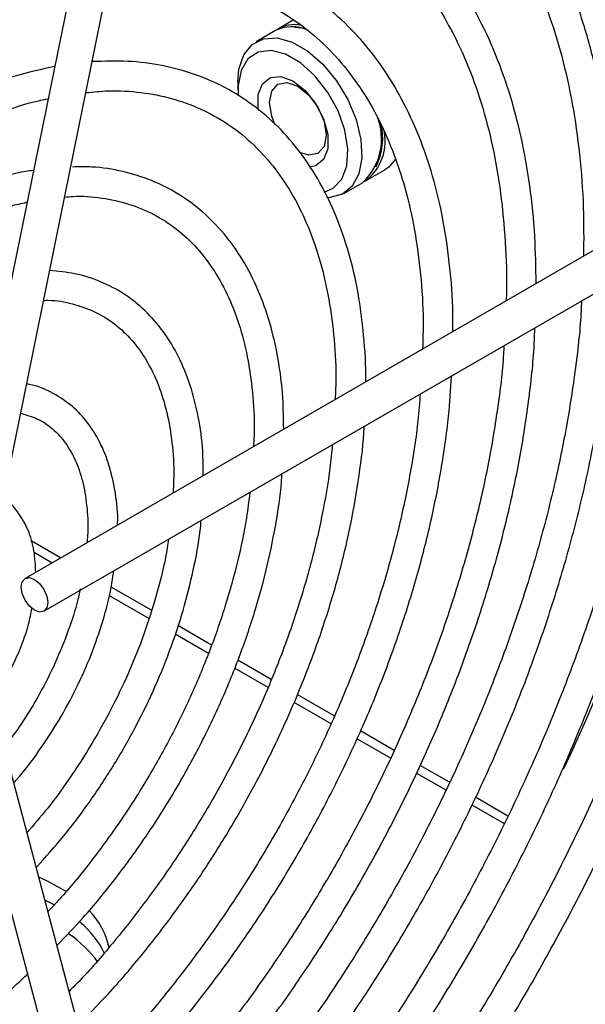
# Model space of a CAD drawing. Units: inches. Extents: x 0.3 to 98.5, y 0.2 to 73.3.
# Drawn here: x 35.3 to 36.8, y 56.5 to 59 of the extents above; entities that cross this region are included whole.
import ezdxf

# ---------------------------------------------------------------- set-up
doc = ezdxf.new("R2010")
doc.units = ezdxf.units.IN
doc.header["$MEASUREMENT"] = 0

msp = doc.modelspace()

# ---------------------------------------------------------------- linework, layer by layer
at = {"color": 7, "linetype": 'Continuous', "lineweight": 25}
for p, q in [((35.6424, 59.9429), (35.1555, 57.5503)), ((35.2437, 57.5323), (35.7368, 59.9556)), ((36.0221, 58.983), (35.9848, 58.9615)), ((35.9755, 58.9561), (35.9287, 58.9291)), ((36.0272, 58.9658), (36.0511, 58.963)), ((35.8832, 58.8284), (35.8832, 58.8084)), ((36.2048, 58.5805), (36.2516, 58.6075)), ((37.0877, 58.5861), (35.3492, 57.5825)), ((36.1487, 58.5481), (36.1955, 58.5751)), ((35.3967, 57.5002), (37.1626, 58.5196)), ((35.1561, 57.3386), (35.6438, 55.505)), ((35.7354, 55.5108), (35.2431, 57.3618))]:
    msp.add_line(p, q, dxfattribs=at)
at = {"color": 8, "linetype": 'Continuous', "lineweight": 25}
for p, q in [((35.4386, 57.6341), (35.3644, 57.6769)), ((35.3719, 57.648), (35.4174, 57.6218)), ((35.6665, 57.5025), (35.5657, 57.5607)), ((35.5604, 57.5393), (35.6602, 57.4816)), ((35.8173, 57.4154), (35.7329, 57.4641)), ((35.7262, 57.4435), (35.8098, 57.3953)), ((35.9667, 57.3292), (35.8832, 57.3774)), ((35.8754, 57.3574), (35.9584, 57.3095)), ((36.125, 57.2378), (36.0322, 57.2914)), ((36.0238, 57.2717), (36.1164, 57.2183)), ((36.2752, 57.1511), (36.1905, 57.2)), ((36.182, 57.1804), (36.2666, 57.1316)), ((36.3312, 57.0943), (36.4048, 57.0518)), ((36.4139, 57.071), (36.3404, 57.1135)), ((36.5606, 56.9863), (36.4791, 57.0334)), ((36.4701, 57.0141), (36.5511, 56.9673))]:
    msp.add_line(p, q, dxfattribs=at)
at = {"color": 7, "linetype": 'Continuous', "lineweight": 25, "flags": 128}
for points in [[(35.8832, 58.8284), (35.8859, 58.8605), (35.898, 58.8964), (35.9189, 58.9223), (35.9473, 58.9367), (35.9815, 58.9387), (36.0192, 58.9281), (36.0582, 58.9056), (36.096, 58.8726), (36.1302, 58.8312), (36.1586, 58.7839), (36.1795, 58.7338), (36.1915, 58.6841), (36.194, 58.6377), (36.1867, 58.5977), (36.1701, 58.5665), (36.1452, 58.5462), (36.1137, 58.5379), (36.1064, 58.5378)], [(36.1, 58.5519), (36.1224, 58.5613), (36.1441, 58.5843), (36.1568, 58.618), (36.1593, 58.6599), (36.1517, 58.7069), (36.1343, 58.7555), (36.1086, 58.8021), (36.0765, 58.8432), (36.0402, 58.8759), (36.0026, 58.8976), (35.9663, 58.9068), (35.9342, 58.9028), (35.9085, 58.8859), (35.8911, 58.8573), (35.8835, 58.8191), (35.8838, 58.793)], [(35.935, 58.7567), (35.9344, 58.7611), (35.9344, 58.7966), (35.9449, 58.8238), (35.9646, 58.8396), (35.9912, 58.842), (36.0214, 58.8307)], [(35.9756, 58.7215), (35.9679, 58.7421), (35.9625, 58.7766), (35.9679, 58.8049), (35.9833, 58.8226), (36.0063, 58.8271), (36.0335, 58.8177)], [(36.0214, 58.8307), (36.0516, 58.8071), (36.0782, 58.774), (36.098, 58.7355), (36.1084, 58.6961), (36.1084, 58.6606), (36.098, 58.6334), (36.0782, 58.6176), (36.0628, 58.6145)], [(36.0335, 58.8177), (36.0607, 58.7957), (36.0838, 58.7646), (36.0992, 58.7291), (36.1046, 58.6946), (36.0992, 58.6663), (36.0838, 58.6486), (36.0607, 58.6441), (36.0383, 58.651)], [(36.2788, 58.6342), (36.2615, 58.6143), (36.2516, 58.6075)], [(35.373, 57.5801), (35.3858, 57.5698), (35.3967, 57.5551), (35.404, 57.5383), (35.4066, 57.522), (35.404, 57.5086), (35.3967, 57.5002), (35.3858, 57.4981), (35.373, 57.5026), (35.3601, 57.5129), (35.3492, 57.5276), (35.342, 57.5444), (35.3394, 57.5607), (35.342, 57.5741), (35.3492, 57.5825), (35.3601, 57.5846), (35.373, 57.5801)], [(35.454, 56.7958), (35.4055, 56.823), (35.3838, 56.8329)], [(35.4226, 56.7633), (35.4055, 56.772), (35.3992, 56.775)], [(35.4226, 56.7633), (35.4055, 56.772), (35.3992, 56.775)]]:
    msp.add_lwpolyline(points, dxfattribs=at)
at = {"color": 7, "linetype": 'Continuous', "lineweight": 25}
for centre, radius, start, end in [((36.0256, 58.8888), 0.0833, 78.3828, 122.9919), ((36.0192, 58.8695), 0.0971, 64.9159, 116.7657), ((36.094, 58.6848), 0.1495, 312.7526, 23.2264), ((36.0823, 58.687), 0.1641, 333.9762, 13.3004), ((36.1307, 58.6785), 0.1221, 304.594, 15.5125), ((33.0162, 58.8621), 4.082, 334.4886, 354.5116), ((35.3804, 56.6195), 0.1834, 11.2898, 45.0206), ((35.3439, 56.5445), 0.2265, 24.8516, 50.8027), ((35.3002, 56.4525), 0.286, 35.8596, 56.2117)]:
    msp.add_arc(centre, radius, start, end, dxfattribs=at)
for points, knots in [([(35.6551, 55.3665), (35.6784, 55.3874), (35.7459, 55.448), (35.8557, 55.5546), (35.9831, 55.6886), (36.1067, 55.8298), (36.2262, 55.9776), (36.3409, 56.1314), (36.4506, 56.2905), (36.5547, 56.4543), (36.6528, 56.6222), (36.7445, 56.7935), (36.8294, 56.9674), (36.9072, 57.1433), (36.9776, 57.3204), (37.0402, 57.498), (37.0949, 57.6755), (37.1413, 57.852), (37.1794, 58.0269), (37.2089, 58.1995), (37.2296, 58.369), (37.2416, 58.5348), (37.2447, 58.6963), (37.2389, 58.8527), (37.2242, 59.0034), (37.2006, 59.1477), (37.1683, 59.2852), (37.1273, 59.4151), (37.0778, 59.5369), (37.02, 59.6502), (36.9542, 59.7543), (36.8806, 59.8489), (36.7997, 59.9334), (36.7117, 60.0077), (36.6172, 60.0714), (36.5164, 60.1243), (36.4099, 60.1662), (36.298, 60.1969), (36.1812, 60.2164), (36.0598, 60.2245), (35.9345, 60.2212), (35.8056, 60.2064), (35.7004, 60.1859), (35.6382, 60.1697), (35.6205, 60.1651)], [0, 0, 0, 0, 0.012902, 0.0374, 0.061898, 0.086391, 0.110881, 0.135368, 0.159853, 0.184337, 0.208821, 0.233304, 0.257789, 0.282274, 0.306762, 0.331253, 0.355747, 0.380245, 0.404748, 0.429257, 0.453771, 0.478291, 0.502816, 0.527347, 0.55188, 0.576412, 0.600939, 0.625454, 0.649948, 0.674411, 0.698833, 0.723205, 0.747523, 0.771788, 0.796012, 0.820211, 0.844406, 0.868614, 0.892856, 0.917145, 0.941485, 0.965875, 0.990308, 1, 1, 1, 1]), ([(35.64, 60.0927), (35.6626, 60.0985), (35.7283, 60.1154), (35.8351, 60.1349), (35.9588, 60.1476), (36.0789, 60.1489), (36.1947, 60.139), (36.306, 60.118), (36.4123, 60.0859), (36.5132, 60.0428), (36.6082, 59.9887), (36.697, 59.9239), (36.779, 59.8487), (36.8539, 59.7633), (36.9215, 59.6683), (36.9813, 59.564), (37.0332, 59.4509), (37.077, 59.3295), (37.1125, 59.2002), (37.1395, 59.0635), (37.1582, 58.9202), (37.1675, 58.7702), (37.17, 58.6557), (37.1666, 58.5899), (37.166, 58.5776)], [0, 0, 0, 0, 0.025132, 0.073061, 0.121023, 0.169049, 0.217163, 0.265385, 0.313728, 0.362189, 0.410741, 0.45934, 0.507909, 0.556398, 0.604779, 0.653043, 0.701199, 0.749268, 0.797271, 0.845228, 0.893159, 0.941075, 0.988987, 1, 1, 1, 1]), ([(37.0302, 58.5529), (37.0304, 58.5695), (37.0314, 58.6372), (37.0241, 58.7506), (37.008, 58.8923), (36.9825, 59.0272), (36.9483, 59.1549), (36.9056, 59.2749), (36.8544, 59.3866), (36.795, 59.4894), (36.7277, 59.5827), (36.6529, 59.6662), (36.571, 59.7395), (36.4824, 59.8023), (36.3876, 59.8542), (36.2869, 59.8952), (36.1808, 59.925), (36.0698, 59.9436), (35.9543, 59.9506), (35.8416, 59.9475), (35.7662, 59.9366), (35.7319, 59.9316)], [0, 0, 0, 0, 0.018127, 0.073587, 0.129054, 0.184515, 0.239956, 0.295355, 0.350688, 0.405926, 0.461042, 0.516018, 0.570852, 0.625565, 0.680203, 0.734821, 0.789466, 0.844194, 0.899042, 0.954027, 1, 1, 1, 1]), ([(35.7158, 59.8524), (35.7386, 59.8566), (35.8015, 59.8682), (35.9008, 59.8749), (36.0133, 59.8734), (36.1214, 59.8603), (36.2249, 59.8362), (36.3231, 59.801), (36.4158, 59.7548), (36.5024, 59.6978), (36.5825, 59.6302), (36.6556, 59.5524), (36.7213, 59.4647), (36.7795, 59.3677), (36.8298, 59.2618), (36.872, 59.1475), (36.9059, 59.0253), (36.9315, 58.8958), (36.9482, 58.7594), (36.9566, 58.6306), (36.9555, 58.5452), (36.955, 58.5095)], [0, 0, 0, 0, 0.030983, 0.085362, 0.139832, 0.194427, 0.249174, 0.304084, 0.35914, 0.414294, 0.469455, 0.524533, 0.579475, 0.634261, 0.6889, 0.743417, 0.797843, 0.852208, 0.906536, 0.960847, 1, 1, 1, 1]), ([(36.825, 58.4345), (36.8251, 58.4633), (36.8252, 58.54), (36.8154, 58.6588), (36.7967, 58.7905), (36.7687, 58.9151), (36.7322, 59.0324), (36.687, 59.1416), (36.6336, 59.2421), (36.5721, 59.3334), (36.503, 59.4149), (36.4267, 59.4863), (36.3436, 59.5471), (36.2542, 59.5972), (36.159, 59.6363), (36.0584, 59.6641), (35.9529, 59.6809), (35.8429, 59.6857), (35.7513, 59.6823), (35.6955, 59.6733), (35.6788, 59.6706)], [0, 0, 0, 0, 0.035626, 0.094827, 0.154031, 0.213222, 0.272376, 0.331463, 0.390446, 0.449287, 0.507958, 0.566448, 0.624779, 0.683005, 0.7412, 0.799422, 0.857747, 0.916225, 0.974873, 1, 1, 1, 1]), ([(35.6629, 59.5925), (35.6737, 59.5946), (35.7224, 59.6041), (35.8056, 59.6097), (35.9119, 59.6091), (36.0136, 59.5965), (36.1106, 59.5731), (36.2025, 59.5385), (36.2887, 59.493), (36.3687, 59.4367), (36.4422, 59.3699), (36.5085, 59.2931), (36.5674, 59.2065), (36.6186, 59.1108), (36.6617, 59.0065), (36.6967, 58.894), (36.7234, 58.7741), (36.7413, 58.6471), (36.7511, 58.5197), (36.7506, 58.4322), (36.7503, 58.3913)], [0, 0, 0, 0, 0.016538, 0.074436, 0.132444, 0.190606, 0.248961, 0.307524, 0.36627, 0.425127, 0.483963, 0.542669, 0.601188, 0.659509, 0.717657, 0.775671, 0.833594, 0.89146, 0.949298, 1, 1, 1, 1]), ([(36.6312, 58.3225), (36.6306, 58.3621), (36.6294, 58.4464), (36.6166, 58.5689), (36.5951, 58.6904), (36.5647, 58.8046), (36.5256, 58.9112), (36.4781, 59.0093), (36.4224, 59.0983), (36.3589, 59.1778), (36.2882, 59.2471), (36.2105, 59.3059), (36.1265, 59.354), (36.0367, 59.3911), (35.9416, 59.4169), (35.8417, 59.4318), (35.7371, 59.434), (35.6658, 59.4312), (35.6288, 59.4247), (35.6288, 59.4247)], [0, 0, 0, 0, 0.056125, 0.119663, 0.183199, 0.246706, 0.310148, 0.373479, 0.436647, 0.499608, 0.562338, 0.624856, 0.687227, 0.749551, 0.811902, 0.874383, 0.937059, 0.999952, 1, 1, 1, 1]), ([(35.6129, 59.3468), (35.6133, 59.3468), (35.6491, 59.354), (35.7177, 59.3582), (35.8175, 59.3584), (35.9127, 59.3461), (36.0032, 59.3231), (36.0885, 59.289), (36.1681, 59.2441), (36.2414, 59.1883), (36.308, 59.1222), (36.3673, 59.0461), (36.4191, 58.9606), (36.463, 58.8662), (36.4988, 58.7635), (36.5263, 58.653), (36.5456, 58.5355), (36.5552, 58.411), (36.5586, 58.3251), (36.5563, 58.2797), (36.5562, 58.2793)], [0, 0, 0, 0, 0.000596, 0.062549, 0.124636, 0.186918, 0.24945, 0.312251, 0.375282, 0.438436, 0.501513, 0.564389, 0.62701, 0.689387, 0.751566, 0.813605, 0.875559, 0.937466, 0.999358, 1, 1, 1, 1]), ([(34.7524, 58.9054), (34.7801, 58.929), (34.8448, 58.9841), (34.9482, 59.0601), (35.0615, 59.1344), (35.1748, 59.1984), (35.2874, 59.2524), (35.3985, 59.2946), (35.4753, 59.3194), (35.5139, 59.327), (35.5172, 59.3277)], [0, 0, 0, 0, 0.1100551, 0.2562658, 0.4024147, 0.5485081, 0.6945614, 0.8406013, 0.9866632, 1, 1, 1, 1]), ([(35.4798, 59.1439), (35.4493, 59.1372), (35.3838, 59.1229), (35.2808, 59.0871), (35.1723, 59.0399), (35.0632, 58.9819), (34.9544, 58.9133), (34.8612, 58.8472), (34.8054, 58.8005), (34.7848, 58.7834)], [0, 0, 0, 0, 0.134845, 0.289552, 0.444508, 0.599591, 0.754716, 0.909817, 1, 1, 1, 1]), ([(36.422, 58.2018), (36.4223, 58.2168), (36.4232, 58.2742), (36.4155, 58.3687), (36.399, 58.4844), (36.3731, 58.5929), (36.3385, 58.694), (36.2953, 58.7867), (36.244, 58.8705), (36.1848, 58.9446), (36.1182, 59.0086), (36.0449, 59.062), (35.9654, 59.1046), (35.8801, 59.136), (35.7898, 59.1565), (35.6947, 59.1647), (35.6225, 59.165), (35.5815, 59.1591), (35.5745, 59.1581)], [0, 0, 0, 0, 0.024552, 0.093968, 0.163396, 0.232801, 0.302134, 0.371333, 0.440324, 0.509038, 0.577441, 0.645563, 0.7135, 0.781391, 0.849354, 0.917523, 0.98597, 1, 1, 1, 1]), ([(35.5589, 59.0811), (35.5628, 59.0818), (35.5994, 59.0883), (35.6654, 59.09), (35.7559, 59.0855), (35.8415, 59.0689), (35.9222, 59.0416), (35.9973, 59.0032), (36.0665, 58.954), (36.129, 58.8944), (36.1844, 58.8247), (36.2322, 58.7455), (36.2722, 58.6575), (36.304, 58.5612), (36.3277, 58.4573), (36.3425, 58.3462), (36.3491, 58.2464), (36.3472, 58.1818), (36.3466, 58.1582)], [0, 0, 0, 0, 0.008169, 0.075656, 0.143353, 0.21135, 0.279712, 0.34843, 0.417384, 0.48631, 0.554982, 0.623306, 0.691292, 0.759012, 0.826553, 0.89399, 0.961378, 1, 1, 1, 1]), ([(34.8061, 58.7033), (34.8216, 58.7168), (34.8711, 58.76), (34.9565, 58.8234), (35.0613, 58.8933), (35.1662, 58.9528), (35.2703, 59.0019), (35.3715, 59.0405), (35.4365, 59.057), (35.4681, 59.0651)], [0, 0, 0, 0, 0.071019, 0.227305, 0.383508, 0.539635, 0.695705, 0.851757, 1, 1, 1, 1]), ([(36.2037, 58.0758), (36.2038, 58.077), (36.2051, 58.1173), (36.1995, 58.1925), (36.1862, 58.2997), (36.1629, 58.3996), (36.131, 58.4922), (36.0904, 58.5764), (36.0417, 58.6515), (35.9852, 58.7168), (35.9215, 58.7717), (35.8513, 58.8159), (35.7752, 58.8491), (35.6938, 58.8709), (35.6081, 58.8822), (35.5478, 58.8801), (35.5177, 58.8791)], [0, 0, 0, 0, 0.002397, 0.080127, 0.157884, 0.235618, 0.313255, 0.390694, 0.467818, 0.544524, 0.620782, 0.696675, 0.772394, 0.848127, 0.924084, 1, 1, 1, 1]), ([(35.4234, 58.8669), (35.3915, 58.8599), (35.3275, 58.8458), (35.229, 58.8104), (35.1295, 58.7649), (35.0297, 58.7085), (34.9331, 58.6448), (34.8708, 58.5953), (34.8411, 58.5717)], [0, 0, 0, 0, 0.167981, 0.336978, 0.506321, 0.675829, 0.845368, 1, 1, 1, 1]), ([(35.5019, 58.8013), (35.5207, 58.8032), (35.5684, 58.808), (35.6404, 58.8032), (35.7178, 58.7885), (35.7901, 58.7623), (35.8569, 58.7254), (35.9176, 58.6777), (35.9715, 58.6196), (36.0181, 58.5517), (36.0569, 58.4746), (36.0878, 58.3891), (36.1104, 58.2959), (36.1243, 58.1954), (36.1301, 58.1071), (36.128, 58.0506), (36.1273, 58.0316)], [0, 0, 0, 0, 0.049037, 0.124477, 0.200346, 0.276758, 0.353701, 0.430958, 0.508045, 0.584672, 0.660769, 0.736422, 0.811773, 0.88695, 0.96205, 1, 1, 1, 1]), ([(34.8634, 58.4919), (34.8798, 58.506), (34.9272, 58.5468), (35.0074, 58.6045), (35.1026, 58.6648), (35.1978, 58.7149), (35.2915, 58.7537), (35.3615, 58.7773), (35.399, 58.7844), (35.4069, 58.7859)], [0, 0, 0, 0, 0.0912092, 0.2639083, 0.4364846, 0.6089533, 0.7813589, 0.9537653, 1, 1, 1, 1]), ([(35.3703, 58.606), (35.3639, 58.6052), (35.329, 58.6009), (35.2633, 58.5818), (35.1741, 58.5485), (35.0837, 58.5037), (34.9937, 58.4478), (34.9299, 58.4036), (34.8972, 58.3756), (34.8935, 58.3725)], [0, 0, 0, 0, 0.042334, 0.228116, 0.414733, 0.601823, 0.789107, 0.976381, 1, 1, 1, 1]), ([(35.998, 57.957), (35.9977, 57.9833), (35.997, 58.0443), (35.9854, 58.1336), (35.9647, 58.2246), (35.9349, 58.3079), (35.8965, 58.3828), (35.8499, 58.4483), (35.7957, 58.5038), (35.7346, 58.5486), (35.6674, 58.5826), (35.5947, 58.6049), (35.528, 58.616), (35.4845, 58.6151), (35.4681, 58.6147)], [0, 0, 0, 0, 0.067939, 0.1573, 0.246638, 0.335831, 0.424702, 0.513049, 0.600726, 0.687743, 0.77433, 0.860822, 0.947536, 1, 1, 1, 1]), ([(34.9153, 58.2929), (34.9353, 58.3096), (34.9833, 58.3496), (35.0607, 58.4023), (35.146, 58.4519), (35.2304, 58.4903), (35.3002, 58.5154), (35.3404, 58.5234), (35.3541, 58.5262)], [0, 0, 0, 0, 0.13732, 0.328453, 0.519399, 0.710204, 0.900962, 1, 1, 1, 1]), ([(35.4486, 58.5393), (35.4554, 58.54), (35.4879, 58.5432), (35.5421, 58.538), (35.6103, 58.5235), (35.6731, 58.4973), (35.7304, 58.4605), (35.7813, 58.4129), (35.8252, 58.3552), (35.8616, 58.2881), (35.8899, 58.2124), (35.9102, 58.129), (35.9215, 58.0383), (35.9254, 57.9659), (35.9228, 57.9226), (35.9223, 57.9133)], [0, 0, 0, 0, 0.022665, 0.108471, 0.194955, 0.282318, 0.370492, 0.458922, 0.546795, 0.633822, 0.720093, 0.805853, 0.891337, 0.97671, 1, 1, 1, 1]), ([(37.1634, 58.522), (37.1625, 58.4995), (37.1595, 58.4239), (37.1451, 58.2905), (37.1207, 58.1227), (37.0872, 57.9517), (37.0455, 57.7787), (36.9954, 57.6042), (36.9373, 57.429), (36.8714, 57.254), (36.798, 57.0797), (36.7174, 56.9069), (36.6298, 56.7364), (36.5358, 56.5689), (36.4356, 56.4051), (36.3298, 56.2457), (36.2187, 56.0914), (36.1027, 55.9428), (35.9826, 55.8003), (35.8585, 55.6658), (35.7735, 55.5778), (35.7294, 55.5372), (35.7286, 55.5364)], [0, 0, 0, 0, 0.022897, 0.077073, 0.131257, 0.185451, 0.239656, 0.293872, 0.348096, 0.402329, 0.456569, 0.510814, 0.565063, 0.619314, 0.673565, 0.727815, 0.782062, 0.836304, 0.890539, 0.944766, 0.998983, 1, 1, 1, 1]), ([(35.6959, 55.6594), (35.7342, 55.6965), (35.8137, 55.7736), (35.9306, 55.9003), (36.0468, 56.0364), (36.1585, 56.179), (36.2654, 56.3273), (36.3669, 56.4807), (36.4626, 56.6384), (36.5521, 56.7998), (36.635, 56.9642), (36.7108, 57.1307), (36.7793, 57.2986), (36.8402, 57.4672), (36.893, 57.6358), (36.9377, 57.8035), (36.974, 57.9696), (37.0016, 58.1334), (37.0208, 58.2917), (37.0262, 58.393), (37.0288, 58.4424)], [0, 0, 0, 0, 0.0519209, 0.1078618, 0.1637928, 0.2197157, 0.2756322, 0.3315444, 0.387454, 0.4433632, 0.4992738, 0.5551873, 0.6111058, 0.6670314, 0.7229661, 0.7789117, 0.8348702, 0.8908432, 0.9468314, 1, 1, 1, 1]), ([(36.9507, 58.3973), (36.9493, 58.3702), (36.9454, 58.2924), (36.9293, 58.1592), (36.9033, 57.9991), (36.8684, 57.8362), (36.8253, 57.6715), (36.7739, 57.5057), (36.7147, 57.3396), (36.6478, 57.174), (36.5736, 57.0096), (36.4924, 56.8473), (36.4046, 56.6878), (36.3105, 56.5319), (36.2108, 56.3803), (36.1057, 56.2336), (35.9959, 56.0926), (35.8817, 55.9583), (35.7743, 55.8409), (35.7037, 55.7721), (35.6737, 55.7428)], [0, 0, 0, 0, 0.030953, 0.088775, 0.146608, 0.204454, 0.262314, 0.320186, 0.378069, 0.435961, 0.493861, 0.551766, 0.609674, 0.667584, 0.725492, 0.783396, 0.841294, 0.899183, 0.957063, 1, 1, 1, 1]), ([(35.7963, 57.8405), (35.7962, 57.8611), (35.7959, 57.9125), (35.7851, 57.9886), (35.765, 58.0681), (35.7357, 58.1396), (35.6978, 58.2023), (35.6519, 58.2552), (35.5989, 58.2976), (35.5395, 58.3286), (35.4769, 58.3488), (35.4324, 58.3529), (35.4111, 58.3549)], [0, 0, 0, 0, 0.071095, 0.177356, 0.283569, 0.389477, 0.494711, 0.598912, 0.701951, 0.804124, 0.906045, 1, 1, 1, 1]), ([(35.643, 55.8582), (35.6468, 55.8617), (35.6901, 55.9014), (35.7704, 55.985), (35.8828, 56.109), (35.9909, 56.2405), (36.0945, 56.3779), (36.193, 56.5208), (36.2858, 56.6683), (36.3726, 56.8198), (36.4529, 56.9744), (36.5262, 57.1314), (36.5923, 57.2901), (36.6507, 57.4495), (36.7012, 57.6089), (36.7435, 57.7675), (36.7775, 57.9246), (36.8025, 58.0791), (36.818, 58.2126), (36.8214, 58.2924), (36.8227, 58.3234)], [0, 0, 0, 0, 0.0057308, 0.0655242, 0.1253038, 0.1850721, 0.2448308, 0.3045828, 0.3643306, 0.4240767, 0.4838238, 0.5435741, 0.60333, 0.6630944, 0.7228701, 0.7826595, 0.8424652, 0.9022892, 0.9621329, 1, 1, 1, 1]), ([(35.3958, 58.28), (35.4, 58.2802), (35.426, 58.2811), (35.4692, 58.2724), (35.5248, 58.2534), (35.5747, 58.2227), (35.6186, 58.1814), (35.6555, 58.1299), (35.6848, 58.0691), (35.7062, 58.0001), (35.7188, 57.9234), (35.7237, 57.8553), (35.7212, 57.8112), (35.7203, 57.7967)], [0, 0, 0, 0, 0.0197082, 0.1219191, 0.2255647, 0.3308348, 0.4369164, 0.5419886, 0.6454945, 0.7477499, 0.8492909, 0.9505281, 1, 1, 1, 1]), ([(36.7452, 58.2787), (36.7445, 58.2627), (36.7414, 58.199), (36.7272, 58.0831), (36.7026, 57.9321), (36.6689, 57.7781), (36.627, 57.6224), (36.577, 57.4658), (36.5191, 57.3091), (36.4537, 57.153), (36.3811, 56.9985), (36.3016, 56.8464), (36.2158, 56.6974), (36.1239, 56.5523), (36.0266, 56.412), (35.9243, 56.2771), (35.8176, 56.1486), (35.7163, 56.036), (35.6495, 55.97), (35.6208, 55.9416)], [0, 0, 0, 0, 0.020788, 0.082873, 0.144972, 0.207087, 0.269219, 0.331367, 0.393528, 0.455701, 0.517882, 0.580069, 0.642258, 0.704448, 0.766635, 0.828814, 0.890984, 0.95314, 1, 1, 1, 1]), ([(35.5928, 56.0471), (35.6024, 56.0561), (35.6491, 56.0997), (35.73, 56.186), (35.8345, 56.3054), (35.9346, 56.4319), (36.0298, 56.564), (36.1197, 56.7012), (36.2036, 56.8426), (36.2812, 56.9874), (36.352, 57.1349), (36.4156, 57.2841), (36.4716, 57.4343), (36.5196, 57.5846), (36.5595, 57.7341), (36.5911, 57.882), (36.6134, 58.0273), (36.6257, 58.1372), (36.6276, 58.1971), (36.628, 58.211)], [0, 0, 0, 0, 0.016643, 0.08091, 0.14516, 0.209396, 0.273622, 0.33784, 0.402055, 0.466271, 0.530489, 0.594714, 0.65895, 0.723199, 0.787466, 0.851754, 0.916065, 0.980402, 1, 1, 1, 1]), ([(36.5505, 58.1663), (36.5502, 58.1595), (36.5478, 58.108), (36.535, 58.0074), (36.5116, 57.8654), (36.4789, 57.7204), (36.4381, 57.5738), (36.3892, 57.4264), (36.3326, 57.2792), (36.2685, 57.1329), (36.1974, 56.9885), (36.1196, 56.8468), (36.0357, 56.7086), (35.946, 56.5749), (35.8513, 56.4464), (35.7519, 56.324), (35.6582, 56.218), (35.5966, 56.1564), (35.5706, 56.1304)], [0, 0, 0, 0, 0.0101078, 0.0772349, 0.1443802, 0.2115467, 0.2787346, 0.3459421, 0.4131666, 0.4804046, 0.5476525, 0.6149065, 0.6821623, 0.7494154, 0.8166612, 0.8838953, 0.9511139, 1, 1, 1, 1]), ([(35.5389, 56.2496), (35.5539, 56.264), (35.6032, 56.3113), (35.6835, 56.3998), (35.7789, 56.5138), (35.8695, 56.6344), (35.9551, 56.7602), (36.0348, 56.8905), (36.1084, 57.0245), (36.1752, 57.1613), (36.2348, 57.3), (36.2868, 57.4396), (36.3309, 57.5793), (36.3669, 57.7182), (36.3941, 57.8552), (36.4122, 57.98), (36.417, 58.0569), (36.4192, 58.0904)], [0, 0, 0, 0, 0.0308337, 0.1012081, 0.1715614, 0.241898, 0.3122232, 0.3825417, 0.4528593, 0.5231803, 0.5935093, 0.6638523, 0.7342143, 0.8046007, 0.8750167, 0.9454658, 1, 1, 1, 1]), ([(35.5813, 57.7165), (35.5814, 57.718), (35.5827, 57.7461), (35.5767, 57.7964), (35.5624, 57.8654), (35.5377, 57.9264), (35.5045, 57.9785), (35.4632, 58.0207), (35.4148, 58.0508), (35.3775, 58.067), (35.3557, 58.0699), (35.3532, 58.0702)], [0, 0, 0, 0, 0.008334, 0.150453, 0.292698, 0.434432, 0.574701, 0.712586, 0.848017, 0.982179, 1, 1, 1, 1]), ([(36.3405, 58.045), (36.3388, 58.0231), (36.334, 57.9591), (36.3167, 57.8486), (36.2891, 57.7151), (36.2528, 57.5795), (36.2085, 57.4429), (36.1564, 57.3064), (36.0969, 57.1708), (36.0303, 57.0371), (35.9571, 56.9062), (35.8779, 56.7792), (35.7931, 56.6567), (35.7034, 56.5398), (35.6114, 56.4307), (35.5478, 56.3646), (35.5169, 56.3325)], [0, 0, 0, 0, 0.038542, 0.112713, 0.186913, 0.261142, 0.335399, 0.40968, 0.48398, 0.558293, 0.632615, 0.706938, 0.781255, 0.85556, 0.929847, 1, 1, 1, 1]), ([(35.3383, 57.9971), (35.3523, 57.9931), (35.3817, 57.9847), (35.4192, 57.9591), (35.4523, 57.9231), (35.4781, 57.8765), (35.4963, 57.8215), (35.5056, 57.7587), (35.5083, 57.7083), (35.5051, 57.6779), (35.5046, 57.6721)], [0, 0, 0, 0, 0.130353, 0.273391, 0.418371, 0.559856, 0.697622, 0.833387, 0.968453, 1, 1, 1, 1]), ([(35.4823, 56.4623), (35.5019, 56.4818), (35.5524, 56.5321), (35.6301, 56.6218), (35.715, 56.7294), (35.7947, 56.843), (35.8688, 56.9613), (35.9368, 57.0833), (35.9981, 57.2083), (36.0521, 57.3351), (36.0986, 57.4628), (36.137, 57.5904), (36.1673, 57.717), (36.188, 57.841), (36.1987, 57.9236), (36.2, 57.9633), (36.2001, 57.964)], [0, 0, 0, 0, 0.049806, 0.128887, 0.207941, 0.286975, 0.365997, 0.445016, 0.524039, 0.603075, 0.682132, 0.761217, 0.840342, 0.919512, 0.998733, 1, 1, 1, 1]), ([(36.1199, 57.9177), (36.1182, 57.8986), (36.113, 57.8409), (36.0951, 57.7406), (36.0669, 57.6183), (36.03, 57.4944), (35.9853, 57.37), (35.933, 57.2463), (35.8735, 57.1242), (35.8074, 57.0048), (35.7353, 56.8892), (35.6577, 56.7781), (35.5751, 56.6732), (35.5088, 56.5957), (35.4694, 56.556), (35.4599, 56.5465)], [0, 0, 0, 0, 0.041874, 0.126426, 0.21102, 0.295658, 0.380335, 0.465043, 0.549774, 0.634519, 0.719267, 0.804006, 0.888726, 0.973415, 1, 1, 1, 1]), ([(35.4294, 56.6614), (35.4517, 56.6847), (35.5017, 56.7368), (35.5748, 56.8263), (35.6485, 56.927), (35.7166, 57.033), (35.7786, 57.1428), (35.834, 57.2556), (35.8821, 57.3703), (35.9225, 57.4857), (35.955, 57.6008), (35.9782, 57.7142), (35.991, 57.7959), (35.9932, 57.8382), (35.9935, 57.8447)], [0, 0, 0, 0, 0.073585, 0.164538, 0.255454, 0.346349, 0.437236, 0.528131, 0.619044, 0.709991, 0.800989, 0.89205, 0.983189, 1, 1, 1, 1]), ([(35.3762, 57.598), (35.3753, 57.6162), (35.3734, 57.6541), (35.3585, 57.7048), (35.3335, 57.7479), (35.3111, 57.7742), (35.2961, 57.7822), (35.2947, 57.7829)], [0, 0, 0, 0, 0.2330855, 0.4855902, 0.7348393, 0.9760408, 1, 1, 1, 1]), ([(35.913, 57.7983), (35.9105, 57.7769), (35.9038, 57.7204), (35.8833, 57.6252), (35.8529, 57.5144), (35.8142, 57.4028), (35.7679, 57.2916), (35.7145, 57.182), (35.6544, 57.0752), (35.5885, 56.9722), (35.5171, 56.8745), (35.4562, 56.7989), (35.4181, 56.7589), (35.4067, 56.7468)], [0, 0, 0, 0, 0.060643, 0.160081, 0.25959, 0.359164, 0.458792, 0.558458, 0.658146, 0.757838, 0.857511, 0.957145, 1, 1, 1, 1]), ([(35.3773, 56.8573), (35.4005, 56.8832), (35.4476, 56.9356), (35.5131, 57.0229), (35.5741, 57.1155), (35.6289, 57.2123), (35.6771, 57.312), (35.7178, 57.4134), (35.7509, 57.5153), (35.7748, 57.616), (35.788, 57.6873), (35.7905, 57.7234), (35.7908, 57.7277)], [0, 0, 0, 0, 0.107169, 0.216862, 0.326509, 0.43614, 0.545785, 0.655466, 0.765215, 0.875063, 0.98504, 1, 1, 1, 1]), ([(35.7087, 57.6803), (35.7078, 57.6734), (35.703, 57.6358), (35.6859, 57.5643), (35.6574, 57.4674), (35.6203, 57.3699), (35.576, 57.2735), (35.5249, 57.1794), (35.4677, 57.0892), (35.4107, 57.01), (35.3711, 56.9642), (35.3541, 56.9444)], [0, 0, 0, 0, 0.028153, 0.153148, 0.278272, 0.403512, 0.528841, 0.654222, 0.779619, 0.904986, 1, 1, 1, 1]), ([(35.3208, 57.0695), (35.3231, 57.072), (35.3455, 57.0961), (35.384, 57.1484), (35.4348, 57.2253), (35.4789, 57.3068), (35.5162, 57.3907), (35.5454, 57.4755), (35.5643, 57.5464), (35.57, 57.5875), (35.5718, 57.6013)], [0, 0, 0, 0, 0.0172707, 0.1682884, 0.3191942, 0.4700742, 0.6210073, 0.772066, 0.923345, 1, 1, 1, 1]), ([(35.4875, 57.5565), (35.4863, 57.5507), (35.4804, 57.5192), (35.4614, 57.4598), (35.4306, 57.3804), (35.3919, 57.3022), (35.3477, 57.2271), (35.3139, 57.1813), (35.2971, 57.1586)], [0, 0, 0, 0, 0.043747, 0.235394, 0.42736, 0.619553, 0.811854, 1, 1, 1, 1]), ([(35.266, 57.2758), (35.2671, 57.2773), (35.2824, 57.297), (35.3069, 57.34), (35.3371, 57.403), (35.3574, 57.46), (35.3641, 57.4944), (35.3666, 57.5076)], [0, 0, 0, 0, 0.022039, 0.291643, 0.56133, 0.831488, 1, 1, 1, 1]), ([(35.1032, 56.4017), (35.1191, 56.4111), (35.165, 56.4384), (35.2404, 56.4918), (35.3089, 56.5457), (35.3463, 56.5813), (35.3553, 56.5898)], [0, 0, 0, 0, 0.185495, 0.537114, 0.888623, 1, 1, 1, 1])]:
    msp.add_open_spline(points, degree=3, knots=knots, dxfattribs=at)

doc.saveas('drawing.dxf')
